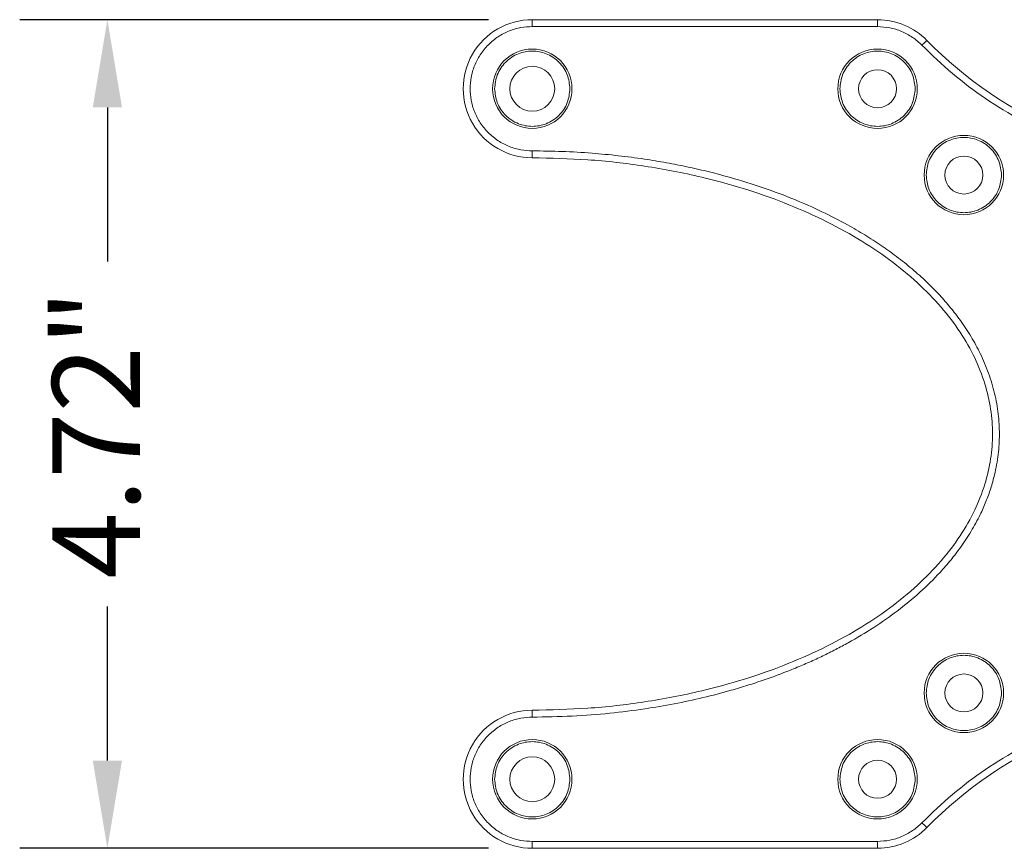
# Model space of a CAD drawing. Units: millimetres. Extents: x 2587.1 to 2621.4, y 836.9 to 856.4.
# Drawn here: x 2587.1 to 2592.7, y 839 to 843.7 of the extents above; entities that cross this region are included whole.
import ezdxf

# ---------------------------------------------------------------- set-up
doc = ezdxf.new("R2010")
doc.units = ezdxf.units.MM
doc.header["$LTSCALE"] = 10
doc.header["$MEASUREMENT"] = 0
doc.layers.add('Dimensions', color=1, linetype='Continuous')
doc.styles.get("Standard").update_dxf_attribs({"font": 'arial_0.ttf'})
doc.dimstyles.new('ISO-25', dxfattribs={"dimscale": 0, "dimtxt": 0.5, "dimasz": 0.5, "dimexe": 0.5, "dimexo": 0.25, "dimgap": 0.2, "dimtad": 0, "dimdsep": 46, "dimtxsty": 'Standard', "dimcen": 0, "dimazin": 0, "dimtfac": 1, "dimtmove": 0, "dimatfit": 3, "dimfxl": 1, "dimarcsym": 0})

# ---------------------------------------------------------------- blocks, each defined once
blk = doc.blocks.new('*D1')
at = {"layer": 'Defpoints', "color": 0, "transparency": 16777216}
for p in [(2589.9975, 843.7275), (2587.5751, 839.0031), (2589.9975, 839.0031)]:
    blk.add_point(p, dxfattribs=at)
at = {"layer": 'Dimensions', "color": 0, "lineweight": -2, "transparency": 16777216}
for p, q in [((2589.7475, 843.7275), (2587.0751, 843.7275)), ((2587.5751, 843.2275), (2587.5751, 842.3482)), ((2587.5751, 839.5031), (2587.5751, 840.3824)), ((2589.7475, 839.0031), (2587.0751, 839.0031))]:
    blk.add_line(p, q, dxfattribs=at)
at = {"layer": 'Dimensions', "color": 0, "transparency": 16777216}
for points in [[(2587.4918, 843.2275), (2587.6584, 843.2275), (2587.5751, 843.7275)], [(2587.4918, 839.5031), (2587.6584, 839.5031), (2587.5751, 839.0031)]]:
    blk.add_solid(points, dxfattribs=at)
at = {"layer": 'Dimensions', "color": 0, "transparency": 16777216, "insert": (2587.5751, 841.3653), "char_height": 0.5, "attachment_point": 5, "rotation": 90}
blk.add_mtext('4.72"', dxfattribs=at)

msp = doc.modelspace()

# ---------------------------------------------------------------- linework, layer by layer
at = {"color": 7, "linetype": 'Continuous', "lineweight": 15}
for p, q in [((2589.9975, 843.6881), (2589.9975, 843.7275)), ((2591.966, 843.7275), (2589.9975, 843.7275)), ((2591.966, 843.7275), (2591.966, 843.6881)), ((2591.966, 843.6881), (2589.9975, 843.6881)), ((2589.9975, 839.0425), (2591.966, 839.0425)), ((2589.9975, 839.0425), (2589.9975, 839.0031)), ((2591.966, 839.0425), (2591.966, 839.0031)), ((2589.9975, 839.0031), (2591.966, 839.0031))]:
    msp.add_line(p, q, dxfattribs=at)
at = {"color": 7, "linetype": 'Continuous', "lineweight": 15, "flags": 128}
for points in [[(2592.2191, 843.5818), (2592.2246, 843.5872), (2592.2298, 843.5923), (2592.2347, 843.5971), (2592.239, 843.6013), (2592.2425, 843.6047), (2592.2451, 843.6072), (2592.2467, 843.6088), (2592.2472, 843.6093)], [(2592.2191, 839.1488), (2592.2246, 839.1434), (2592.2298, 839.1383), (2592.2347, 839.1335), (2592.239, 839.1293), (2592.2425, 839.1259), (2592.2451, 839.1234), (2592.2467, 839.1218), (2592.2472, 839.1213)]]:
    msp.add_lwpolyline(points, dxfattribs=at)
at = {"color": 7, "linetype": 'Continuous', "lineweight": 15}
for centre, radius in [((2589.9975, 843.3338), 0.2264), ((2591.966, 843.3338), 0.2264), ((2589.9975, 843.3338), 0.128), ((2591.966, 843.3338), 0.1083), ((2592.4581, 842.8417), 0.2264), ((2592.4581, 842.8417), 0.1083), ((2592.4581, 839.8889), 0.2264), ((2592.4581, 839.8889), 0.1083), ((2589.9975, 839.3968), 0.2264), ((2591.966, 839.3968), 0.2264), ((2589.9975, 839.3968), 0.128), ((2591.966, 839.3968), 0.1083)]:
    msp.add_circle(centre, radius, dxfattribs=at)
for centre, radius, start, end in [((2589.9975, 843.3338), 0.3937, 90, 270.0002), ((2591.966, 843.3338), 0.3937, 44.4153, 90), ((2593.9345, 845.2625), 2.3622, 224.4153, 315.5847), ((2593.9345, 837.4681), 2.3622, 44.4153, 135.5847), ((2589.9975, 839.3968), 0.3937, 89.9999, 270), ((2591.966, 839.3968), 0.3937, 270, 315.5847)]:
    msp.add_arc(centre, radius, start, end, dxfattribs=at)
for points, knots in [([(2589.9975, 843.6881), (2589.9759, 843.687), (2589.9314, 843.6846), (2589.8653, 843.6649), (2589.8018, 843.6322), (2589.7452, 843.5861), (2589.6991, 843.5295), (2589.6662, 843.466), (2589.6472, 843.3999), (2589.6412, 843.3338), (2589.6472, 843.2677), (2589.6662, 843.2016), (2589.6991, 843.1381), (2589.7452, 843.0815), (2589.8018, 843.0354), (2589.8653, 843.0027), (2589.9314, 842.983), (2589.9759, 842.9806), (2589.9975, 842.9795)], [0, 0, 0, 0, 0.058258, 0.120006, 0.18432, 0.25, 0.31568, 0.379994, 0.441742, 0.5, 0.558258, 0.620006, 0.684321, 0.75, 0.81568, 0.879994, 0.941742, 1, 1, 1, 1]), ([(2592.2191, 843.5818), (2592.2019, 843.5975), (2592.1671, 843.6292), (2592.1041, 843.6624), (2592.0363, 843.6841), (2591.9893, 843.6868), (2591.966, 843.6881)], [0, 0, 0, 0, 0.2475113, 0.5000001, 0.7524892, 1, 1, 1, 1]), ([(2589.7829, 843.3338), (2589.7858, 843.3608), (2589.7902, 843.4023), (2589.8169, 843.4523), (2589.8446, 843.4866), (2589.879, 843.5145), (2589.929, 843.5404), (2589.9975, 843.5535), (2590.066, 843.5404), (2590.116, 843.5145), (2590.1503, 843.4866), (2590.178, 843.4523), (2590.2048, 843.4023), (2590.2092, 843.3608), (2590.2121, 843.3338)], [0, 0, 0, 0, 0.119728, 0.18418, 0.25, 0.31582, 0.380272, 0.5, 0.619728, 0.68418, 0.75, 0.81582, 0.880272, 1, 1, 1, 1]), ([(2591.7514, 843.3338), (2591.7543, 843.3608), (2591.7587, 843.4023), (2591.7855, 843.4523), (2591.8131, 843.4866), (2591.8475, 843.5145), (2591.8975, 843.5404), (2591.966, 843.5535), (2592.0345, 843.5404), (2592.0845, 843.5145), (2592.1188, 843.4866), (2592.1465, 843.4523), (2592.1733, 843.4023), (2592.1777, 843.3608), (2592.1806, 843.3338)], [0, 0, 0, 0, 0.119728, 0.18418, 0.25, 0.31582, 0.380272, 0.5, 0.619728, 0.68418, 0.75, 0.81582, 0.880272, 1, 1, 1, 1]), ([(2595.6499, 843.5818), (2595.5931, 843.527), (2595.4796, 843.4176), (2595.2886, 843.2747), (2595.0842, 843.1493), (2594.8664, 843.0448), (2594.6394, 842.9624), (2594.4067, 842.9038), (2594.171, 842.8687), (2593.9345, 842.8571), (2593.698, 842.8687), (2593.4623, 842.9038), (2593.2296, 842.9624), (2593.0026, 843.0448), (2592.7848, 843.1493), (2592.5804, 843.2747), (2592.3893, 843.4176), (2592.2758, 843.527), (2592.2191, 843.5818)], [0, 0, 0, 0, 0.061877, 0.123752, 0.186873, 0.25, 0.313121, 0.376248, 0.438121, 0.5, 0.561874, 0.623752, 0.686873, 0.75, 0.813121, 0.876248, 0.93812, 1, 1, 1, 1]), ([(2590.2121, 843.3338), (2590.2092, 843.3068), (2590.2048, 843.2653), (2590.178, 843.2153), (2590.1503, 843.181), (2590.116, 843.1531), (2590.066, 843.1272), (2589.9975, 843.1141), (2589.929, 843.1272), (2589.879, 843.1531), (2589.8446, 843.181), (2589.8169, 843.2153), (2589.7902, 843.2653), (2589.7858, 843.3068), (2589.7829, 843.3338)], [0, 0, 0, 0, 0.119728, 0.18418, 0.25, 0.31582, 0.380272, 0.5, 0.619729, 0.68418, 0.75, 0.81582, 0.880272, 1, 1, 1, 1]), ([(2592.1806, 843.3338), (2592.1777, 843.3068), (2592.1733, 843.2653), (2592.1465, 843.2153), (2592.1188, 843.181), (2592.0845, 843.1531), (2592.0345, 843.1272), (2591.966, 843.1141), (2591.8975, 843.1272), (2591.8475, 843.1531), (2591.8131, 843.181), (2591.7855, 843.2153), (2591.7587, 843.2653), (2591.7543, 843.3068), (2591.7514, 843.3338)], [0, 0, 0, 0, 0.119728, 0.18418, 0.25, 0.31582, 0.380272, 0.5, 0.619729, 0.68418, 0.75, 0.81582, 0.880272, 1, 1, 1, 1]), ([(2592.2435, 842.8417), (2592.2464, 842.8687), (2592.2508, 842.9102), (2592.2776, 842.9602), (2592.3053, 842.9945), (2592.3396, 843.0223), (2592.3896, 843.0483), (2592.4581, 843.0614), (2592.5266, 843.0483), (2592.5766, 843.0223), (2592.611, 842.9945), (2592.6386, 842.9602), (2592.6654, 842.9102), (2592.6698, 842.8687), (2592.6727, 842.8417)], [0, 0, 0, 0, 0.119728, 0.18418, 0.25, 0.31582, 0.380272, 0.5, 0.619728, 0.68418, 0.75, 0.81582, 0.880272, 1, 1, 1, 1]), ([(2589.9975, 842.9795), (2590.0543, 842.9788), (2590.1679, 842.9776), (2590.3315, 842.9677), (2590.4878, 842.9529), (2590.6293, 842.9343), (2590.762, 842.9124), (2590.8857, 842.8881), (2591.0073, 842.8601), (2591.1506, 842.8221), (2591.3134, 842.7713), (2591.4875, 842.7059), (2591.6478, 842.635), (2591.7806, 842.5668), (2591.8928, 842.5016), (2591.986, 842.4415), (2592.0763, 842.3769), (2592.1629, 842.3079), (2592.2452, 842.2341), (2592.3182, 842.1602), (2592.3824, 842.0866), (2592.4428, 842.0083), (2592.5001, 841.9214), (2592.5547, 841.8211), (2592.6006, 841.7131), (2592.6352, 841.5976), (2592.6561, 841.481), (2592.6627, 841.3643), (2592.6559, 841.2477), (2592.6372, 841.1444), (2592.612, 841.0549), (2592.5846, 840.9791), (2592.5479, 840.8969), (2592.5001, 840.8091), (2592.4433, 840.7231), (2592.3836, 840.6455), (2592.308, 840.5587), (2592.2074, 840.4597), (2592.0803, 840.3553), (2591.9435, 840.2597), (2591.8251, 840.1888), (2591.7272, 840.1363), (2591.6531, 840.0994), (2591.5768, 840.0642), (2591.4957, 840.0294), (2591.4097, 839.9955), (2591.3187, 839.9626), (2591.2257, 839.9319), (2591.1098, 839.8973), (2590.9703, 839.861), (2590.8061, 839.8258), (2590.629, 839.7956), (2590.4352, 839.7714), (2590.2212, 839.7544), (2590.0735, 839.7523), (2589.9975, 839.7511)], [0, 0, 0, 0, 0.025005, 0.049967, 0.072052, 0.09404, 0.112726, 0.1312, 0.14948, 0.167585, 0.196395, 0.224478, 0.249317, 0.273446, 0.29011, 0.306362, 0.322238, 0.338889, 0.35506, 0.370808, 0.384564, 0.397988, 0.414273, 0.430285, 0.448156, 0.465814, 0.483191, 0.500143, 0.517096, 0.534463, 0.546184, 0.557968, 0.569876, 0.585739, 0.601876, 0.615163, 0.628786, 0.652465, 0.677162, 0.701043, 0.725816, 0.73778, 0.749914, 0.762226, 0.774728, 0.788727, 0.802899, 0.817256, 0.831809, 0.856073, 0.880665, 0.90563, 0.935066, 0.966552, 1, 1, 1, 1]), ([(2589.9975, 842.9795), (2589.9975, 842.9745), (2589.9975, 842.9669), (2589.9975, 842.9577), (2589.9975, 842.9514), (2589.9975, 842.9463), (2589.9975, 842.9414), (2589.9975, 842.9406), (2589.9975, 842.9401)], [0, 0, 0, 0, 0.2394578, 0.3683612, 0.4999985, 0.6316407, 0.7605441, 1, 1, 1, 1]), ([(2589.9975, 842.9401), (2590.1028, 842.9379), (2590.3171, 842.9334), (2590.6401, 842.8963), (2590.937, 842.8395), (2591.2022, 842.7673), (2591.4323, 842.687), (2591.6499, 842.5921), (2591.8513, 842.4836), (2592.0332, 842.3632), (2592.1928, 842.2327), (2592.3281, 842.0943), (2592.4379, 841.9505), (2592.5218, 841.8035), (2592.5801, 841.6558), (2592.6138, 841.5096), (2592.6247, 841.3653), (2592.6138, 841.221), (2592.5801, 841.0748), (2592.5218, 840.9271), (2592.4379, 840.7801), (2592.3281, 840.6363), (2592.1928, 840.4979), (2592.0332, 840.3674), (2591.8513, 840.247), (2591.6499, 840.1385), (2591.4323, 840.0436), (2591.2022, 839.9633), (2590.937, 839.8911), (2590.6401, 839.8343), (2590.3171, 839.7972), (2590.1028, 839.7927), (2589.9975, 839.7905)], [0, 0, 0, 0, 0.047196, 0.095966, 0.145474, 0.182521, 0.219023, 0.254569, 0.288792, 0.321391, 0.352158, 0.380995, 0.407914, 0.43304, 0.456581, 0.478806, 0.5, 0.521194, 0.543419, 0.56696, 0.592086, 0.619005, 0.647842, 0.678609, 0.711208, 0.745431, 0.780977, 0.817479, 0.854526, 0.904034, 0.952804, 1, 1, 1, 1]), ([(2592.6727, 842.8417), (2592.6698, 842.8147), (2592.6654, 842.7732), (2592.6386, 842.7232), (2592.611, 842.6889), (2592.5766, 842.661), (2592.5266, 842.6351), (2592.4581, 842.6219), (2592.3896, 842.6351), (2592.3396, 842.661), (2592.3053, 842.6889), (2592.2776, 842.7232), (2592.2508, 842.7732), (2592.2464, 842.8147), (2592.2435, 842.8417)], [0, 0, 0, 0, 0.1197284, 0.1841803, 0.25, 0.3158198, 0.3802717, 0.5000001, 0.6197283, 0.6841804, 0.75, 0.8158197, 0.8802716, 1, 1, 1, 1]), ([(2592.2435, 839.8889), (2592.2464, 839.9159), (2592.2508, 839.9574), (2592.2776, 840.0074), (2592.3053, 840.0417), (2592.3396, 840.0696), (2592.3896, 840.0955), (2592.4581, 840.1087), (2592.5266, 840.0955), (2592.5766, 840.0696), (2592.611, 840.0417), (2592.6386, 840.0074), (2592.6654, 839.9574), (2592.6698, 839.9159), (2592.6727, 839.8889)], [0, 0, 0, 0, 0.119728, 0.18418, 0.25, 0.31582, 0.380272, 0.5, 0.619728, 0.68418, 0.75, 0.81582, 0.880272, 1, 1, 1, 1]), ([(2592.6727, 839.8889), (2592.6698, 839.8619), (2592.6654, 839.8204), (2592.6386, 839.7704), (2592.611, 839.7361), (2592.5766, 839.7082), (2592.5266, 839.6823), (2592.4581, 839.6692), (2592.3896, 839.6823), (2592.3396, 839.7082), (2592.3053, 839.7361), (2592.2776, 839.7704), (2592.2508, 839.8204), (2592.2464, 839.8619), (2592.2435, 839.8889)], [0, 0, 0, 0, 0.119728, 0.18418, 0.25, 0.31582, 0.380272, 0.5, 0.619728, 0.68418, 0.75, 0.81582, 0.880272, 1, 1, 1, 1]), ([(2592.2191, 839.1488), (2592.2758, 839.2036), (2592.3893, 839.313), (2592.5804, 839.4559), (2592.7848, 839.5813), (2593.0026, 839.6858), (2593.2296, 839.7682), (2593.4623, 839.8268), (2593.698, 839.8619), (2593.9345, 839.8735), (2594.1709, 839.8619), (2594.4067, 839.8268), (2594.6393, 839.7682), (2594.8664, 839.6858), (2595.0842, 839.5813), (2595.2886, 839.4559), (2595.4796, 839.313), (2595.5931, 839.2036), (2595.6499, 839.1488)], [0, 0, 0, 0, 0.061877, 0.123752, 0.186873, 0.25, 0.313121, 0.376248, 0.438121, 0.5, 0.561874, 0.623752, 0.686873, 0.75, 0.813121, 0.876248, 0.93812, 1, 1, 1, 1]), ([(2589.9975, 839.7511), (2589.9975, 839.7563), (2589.9975, 839.7666), (2589.9975, 839.7796), (2589.9975, 839.7887), (2589.9975, 839.7899), (2589.9975, 839.7905)], [0, 0, 0, 0, 0.25, 0.500001, 0.749999, 1, 1, 1, 1]), ([(2589.9975, 839.7511), (2589.9759, 839.75), (2589.9314, 839.7476), (2589.8653, 839.7279), (2589.8018, 839.6952), (2589.7452, 839.6491), (2589.6991, 839.5925), (2589.6662, 839.529), (2589.6472, 839.4629), (2589.6412, 839.3968), (2589.6472, 839.3307), (2589.6662, 839.2646), (2589.6991, 839.2011), (2589.7452, 839.1445), (2589.8018, 839.0984), (2589.8653, 839.0657), (2589.9314, 839.046), (2589.9759, 839.0436), (2589.9975, 839.0425)], [0, 0, 0, 0, 0.058258, 0.120006, 0.18432, 0.25, 0.31568, 0.379994, 0.441742, 0.5, 0.558258, 0.620006, 0.68432, 0.75, 0.81568, 0.879994, 0.941742, 1, 1, 1, 1]), ([(2589.7829, 839.3968), (2589.7858, 839.4238), (2589.7902, 839.4653), (2589.8169, 839.5153), (2589.8446, 839.5496), (2589.879, 839.5775), (2589.929, 839.6034), (2589.9975, 839.6165), (2590.066, 839.6034), (2590.116, 839.5775), (2590.1503, 839.5496), (2590.178, 839.5153), (2590.2048, 839.4653), (2590.2092, 839.4238), (2590.2121, 839.3968)], [0, 0, 0, 0, 0.119728, 0.18418, 0.25, 0.31582, 0.380271, 0.5, 0.619728, 0.68418, 0.75, 0.81582, 0.880272, 1, 1, 1, 1]), ([(2591.7514, 839.3968), (2591.7543, 839.4238), (2591.7587, 839.4653), (2591.7855, 839.5153), (2591.8131, 839.5496), (2591.8475, 839.5775), (2591.8975, 839.6034), (2591.966, 839.6165), (2592.0345, 839.6034), (2592.0845, 839.5775), (2592.1188, 839.5496), (2592.1465, 839.5153), (2592.1733, 839.4653), (2592.1777, 839.4238), (2592.1806, 839.3968)], [0, 0, 0, 0, 0.119728, 0.18418, 0.25, 0.31582, 0.380271, 0.5, 0.619728, 0.68418, 0.75, 0.81582, 0.880272, 1, 1, 1, 1]), ([(2590.2121, 839.3968), (2590.2092, 839.3698), (2590.2048, 839.3283), (2590.178, 839.2783), (2590.1503, 839.244), (2590.116, 839.2161), (2590.066, 839.1902), (2589.9975, 839.177), (2589.929, 839.1902), (2589.879, 839.2161), (2589.8446, 839.244), (2589.8169, 839.2783), (2589.7902, 839.3283), (2589.7858, 839.3698), (2589.7829, 839.3968)], [0, 0, 0, 0, 0.119728, 0.18418, 0.25, 0.31582, 0.380272, 0.5, 0.619728, 0.68418, 0.75, 0.81582, 0.880272, 1, 1, 1, 1]), ([(2592.1806, 839.3968), (2592.1777, 839.3698), (2592.1733, 839.3283), (2592.1465, 839.2783), (2592.1188, 839.244), (2592.0845, 839.2161), (2592.0345, 839.1902), (2591.966, 839.177), (2591.8975, 839.1902), (2591.8475, 839.2161), (2591.8131, 839.244), (2591.7855, 839.2783), (2591.7587, 839.3283), (2591.7543, 839.3698), (2591.7514, 839.3968)], [0, 0, 0, 0, 0.1197285, 0.1841803, 0.2500001, 0.3158197, 0.3802716, 0.5, 0.6197285, 0.6841804, 0.75, 0.8158196, 0.8802715, 1, 1, 1, 1]), ([(2591.966, 839.0425), (2591.9893, 839.0438), (2592.0363, 839.0464), (2592.1041, 839.0682), (2592.1671, 839.1014), (2592.2019, 839.1331), (2592.2191, 839.1488)], [0, 0, 0, 0, 0.2475108, 0.5, 0.7524888, 1, 1, 1, 1])]:
    msp.add_open_spline(points, degree=3, knots=knots, dxfattribs=at)

# ---------------------------------------------------------------- dimensions: what is measured, and where the dimension line sits
at = {"layer": 'Dimensions'}
dim = msp.add_linear_dim(base=(2587.5751, 839.0031), p1=(2589.9975, 843.7275), p2=(2589.9975, 839.0031), angle=90, dimstyle='ISO-25', override={"dimscale": 1, "dimpost": '"'}, dxfattribs=at)
dim.commit()
dim.dimension.update_dxf_attribs({"geometry": '*D1', "text_midpoint": (2587.5751, 841.3653)})

doc.saveas('drawing.dxf')
